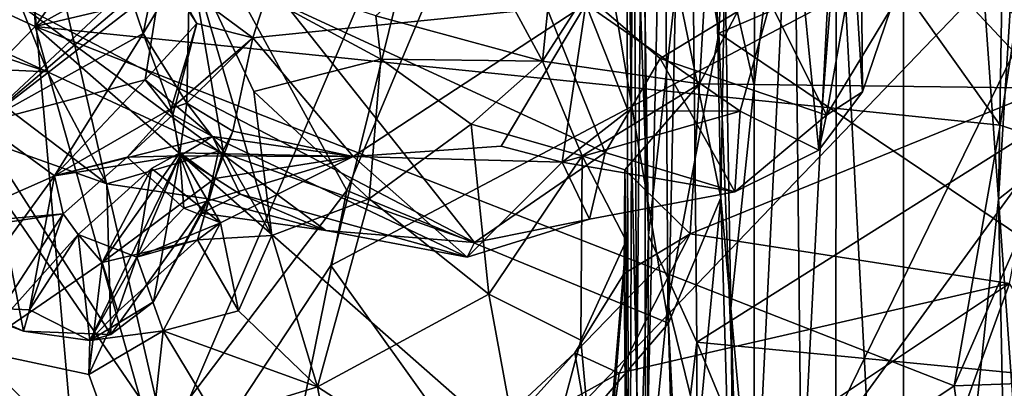
# Model space of a CAD drawing. Extents: x -0.69 to 2.98, y -15.09 to -7.13.
# Drawn here: x 1.86 to 2.59, y -10.32 to -10.05 of the extents above; entities that cross this region are included whole.
import ezdxf

# ---------------------------------------------------------------- set-up
doc = ezdxf.new("R2010")
doc.units = 0
doc.header["$MEASUREMENT"] = 0
doc.layers.add('1', color=7, linetype='CONTINUOUS')

msp = doc.modelspace()

# ---------------------------------------------------------------- linework, layer by layer
at = {"layer": '1'}
for points in [[(0.677578, -9.507574, -1.027102), (1.847981, -9.01367, -1.03048), (1.873833, -10.056912, -1.022174)], [(1.873833, -10.056912, -1.022174), (1.847981, -9.01367, -1.03048), (2.297074, -9.460365, -1.023698)], [(2.514263, -9.20168, -2.661592), (2.464523, -9.911987, -2.721129), (2.513968, -10.84964, -2.647139)], [(2.584076, -10.184072, -2.578458), (2.514263, -9.20168, -2.661592), (2.513968, -10.84964, -2.647139)], [(2.514263, -9.20168, -2.661592), (2.584076, -10.184072, -2.578458), (2.596299, -9.441252, -2.57546)], [(2.616779, -9.654223, -2.53416), (2.596299, -9.441252, -2.57546), (2.584076, -10.184072, -2.578458)], [(2.431332, -9.749372, -1.023927), (1.873833, -10.056912, -1.022174), (2.297074, -9.460365, -1.023698)], [(0.677578, -9.507574, -1.027102), (1.873833, -10.056912, -1.022174), (0.597515, -11.374037, -1.016917)], [(1.968489, -10.356129, -3.420874), (1.800852, -9.625629, -3.417979), (1.659537, -9.905638, -3.420976)], [(2.10351, -10.177759, -3.419477), (1.800852, -9.625629, -3.417979), (1.968489, -10.356129, -3.420874)], [(1.800852, -9.625629, -3.417979), (2.10351, -10.177759, -3.419477), (2.260937, -9.802885, -3.412949)], [(2.60515, -10.167322, -2.533652), (2.616779, -9.654223, -2.53416), (2.584076, -10.184072, -2.578458)], [(2.314249, -9.714063, -8.723861), (2.317504, -10.324619, -8.138137), (2.323059, -9.675049, -8.311949)], [(2.317504, -10.324619, -8.138137), (2.323881, -10.425217, -7.852767), (2.323059, -9.675049, -8.311949)], [(2.337588, -9.809395, -8.181087), (2.323059, -9.675049, -8.311949), (2.323881, -10.425217, -7.852767)], [(2.309484, -9.740926, -9.16483), (2.313473, -10.14382, -8.712634), (2.314249, -9.714063, -8.723861)], [(2.317504, -10.324619, -8.138137), (2.314249, -9.714063, -8.723861), (2.313473, -10.14382, -8.712634)], [(2.309484, -9.740926, -9.16483), (2.325978, -10.210962, -8.87499), (2.311642, -10.625257, -8.552258)], [(2.313473, -10.14382, -8.712634), (2.309484, -9.740926, -9.16483), (2.311642, -10.625257, -8.552258)], [(2.325978, -10.210962, -8.87499), (2.309484, -9.740926, -9.16483), (2.320705, -9.863144, -9.122311)], [(2.431332, -9.749372, -1.023927), (2.438756, -9.923659, -1.023851), (1.873833, -10.056912, -1.022174)], [(2.392437, -9.777119, -8.180377), (2.337588, -9.809395, -8.181087), (2.377779, -10.061678, -8.002831)], [(2.695759, -9.925912, -8.08947), (2.392437, -9.777119, -8.180377), (2.377779, -10.061678, -8.002831)], [(2.260937, -9.802885, -3.412949), (2.10351, -10.177759, -3.419477), (2.340811, -10.275429, -3.417267)], [(2.346275, -10.021697, -3.404263), (2.260937, -9.802885, -3.412949), (2.340811, -10.275429, -3.417267)], [(2.634379, -9.807602, -1.029566), (2.585274, -10.129679, -1.022504), (2.438756, -9.923659, -1.023851)], [(2.585274, -10.129679, -1.022504), (2.634379, -9.807602, -1.029566), (2.629061, -10.143979, -1.029134)], [(2.323881, -10.425217, -7.852767), (2.340283, -10.26075, -7.896735), (2.337588, -9.809395, -8.181087)], [(2.377779, -10.061678, -8.002831), (2.337588, -9.809395, -8.181087), (2.340283, -10.26075, -7.896735)], [(2.403912, -10.100285, -2.894637), (2.40577, -9.811009, -2.894561), (2.382211, -10.005751, -3.150339)], [(2.40577, -9.811009, -2.894561), (2.403912, -10.100285, -2.894637), (2.432974, -9.864119, -2.78943)], [(2.481464, -9.818766, -9.841537), (2.483788, -10.104928, -9.936457), (2.470907, -9.901792, -9.82843)], [(2.504566, -10.044312, -10.03346), (2.483788, -10.104928, -9.936457), (2.481464, -9.818766, -9.841537)], [(2.455069, -9.92543, -9.724291), (2.62053, -10.102429, -9.583956), (2.677811, -9.833532, -9.780729)], [(2.247884, -10.082519, -9.594649), (2.27048, -9.858121, -9.742249), (2.195501, -9.985715, -9.655127)], [(2.247884, -10.082519, -9.594649), (2.376431, -9.882113, -9.738133), (2.27048, -9.858121, -9.742249)], [(2.325978, -10.210962, -8.87499), (2.320705, -9.863144, -9.122311), (2.357929, -9.921127, -9.103083)], [(2.403875, -10.455276, -2.867561), (2.438702, -10.41488, -2.763522), (2.432974, -9.864119, -2.78943)], [(2.403875, -10.455276, -2.867561), (2.432974, -9.864119, -2.78943), (2.403912, -10.100285, -2.894637)], [(2.464523, -9.911987, -2.721129), (2.432974, -9.864119, -2.78943), (2.438702, -10.41488, -2.763522)], [(1.913656, -10.503575, -7.155487), (1.862952, -9.922886, -7.510604), (2.177379, -9.887909, -7.53067)], [(2.177379, -9.887909, -7.53067), (2.091657, -10.233095, -7.320816), (1.913656, -10.503575, -7.155487)], [(2.091657, -10.233095, -7.320816), (2.177379, -9.887909, -7.53067), (2.667045, -9.928782, -7.509157)], [(2.376431, -9.882113, -9.738133), (2.247884, -10.082519, -9.594649), (2.363608, -10.099113, -9.588528)], [(2.363608, -10.099113, -9.588528), (2.455069, -9.92543, -9.724291), (2.376431, -9.882113, -9.738133)], [(2.676911, -10.090938, -8.981976), (2.357929, -9.921127, -9.103083), (2.64046, -9.891042, -9.134325)], [(2.470907, -9.901792, -9.82843), (2.451514, -10.148079, -9.911615), (2.434188, -9.972967, -9.811031)], [(2.451514, -10.148079, -9.911615), (2.470907, -9.901792, -9.82843), (2.483788, -10.104928, -9.936457)], [(1.968489, -10.356129, -3.420874), (1.659537, -9.905638, -3.420976), (1.555619, -10.285962, -3.425116)], [(2.463472, -10.89153, -2.717599), (2.464523, -9.911987, -2.721129), (2.438702, -10.41488, -2.763522)], [(2.513968, -10.84964, -2.647139), (2.464523, -9.911987, -2.721129), (2.463472, -10.89153, -2.717599)], [(1.862952, -9.922886, -7.510604), (1.619223, -10.392408, -7.227521), (1.506785, -9.917599, -7.511392)], [(1.862952, -9.922886, -7.510604), (1.913656, -10.503575, -7.155487), (1.619223, -10.392408, -7.227521)], [(2.438756, -9.923659, -1.023851), (2.585274, -10.129679, -1.022504), (1.873833, -10.056912, -1.022174)], [(2.357929, -9.921127, -9.103083), (2.361742, -10.289548, -8.841387), (2.325978, -10.210962, -8.87499)], [(2.361742, -10.289548, -8.841387), (2.357929, -9.921127, -9.103083), (2.676911, -10.090938, -8.981976)], [(2.667045, -9.928782, -7.509157), (2.212774, -10.402073, -7.220511), (2.091657, -10.233095, -7.320816)], [(2.667045, -9.928782, -7.509157), (2.444398, -10.384809, -7.229528), (2.212774, -10.402073, -7.220511)], [(2.62053, -10.102429, -9.583956), (2.455069, -9.92543, -9.724291), (2.363608, -10.099113, -9.588528)], [(2.698497, -10.277946, -7.867678), (2.695759, -9.925912, -8.08947), (2.377779, -10.061678, -8.002831)], [(2.626157, -10.135332, -7.383833), (2.444398, -10.384809, -7.229528), (2.667045, -9.928782, -7.509157)], [(1.941797, -10.027765, -9.864854), (1.953478, -10.062104, -9.852764), (1.976831, -9.948464, -9.783371)], [(1.987891, -10.004848, -9.684387), (1.976831, -9.948464, -9.783371), (1.953478, -10.062104, -9.852764)], [(2.393661, -10.11923, -9.895029), (2.279871, -10.040498, -9.877401), (2.434188, -9.972967, -9.811031)], [(2.393661, -10.11923, -9.895029), (2.434188, -9.972967, -9.811031), (2.451514, -10.148079, -9.911615)], [(2.12488, -10.04906, -9.585987), (2.247884, -10.082519, -9.594649), (2.195501, -9.985715, -9.655127)], [(2.29404, -10.149669, -10.072042), (2.229994, -9.990499, -10.222461), (2.05897, -10.04146, -10.322791)], [(2.412846, -10.032714, -10.149639), (2.229994, -9.990499, -10.222461), (2.334521, -10.080471, -10.088831)], [(2.229994, -9.990499, -10.222461), (2.29404, -10.149669, -10.072042), (2.334521, -10.080471, -10.088831)], [(2.375622, -9.992179, -3.356231), (2.346275, -10.021697, -3.404263), (2.379419, -10.183267, -3.392147)], [(2.379419, -10.183267, -3.392147), (2.382211, -10.005751, -3.150339), (2.375622, -9.992179, -3.356231)], [(1.973974, -10.020448, -9.911006), (2.056048, -9.997229, -9.890431), (2.034297, -10.065246, -9.910421)], [(2.056048, -9.997229, -9.890431), (2.279871, -10.040498, -9.877401), (2.034297, -10.065246, -9.910421)], [(2.478482, -10.002834, -10.170263), (2.412846, -10.032714, -10.149639), (2.457241, -10.122282, -9.997036)], [(2.504566, -10.044312, -10.03346), (2.478482, -10.002834, -10.170263), (2.457241, -10.122282, -9.997036)], [(1.953478, -10.062104, -9.852764), (1.985589, -10.113308, -9.842274), (1.987891, -10.004848, -9.684387)], [(1.985589, -10.113308, -9.842274), (2.012378, -10.148617, -9.801785), (1.987891, -10.004848, -9.684387)], [(1.987891, -10.004848, -9.684387), (2.128597, -10.081023, -9.580729), (2.12488, -10.04906, -9.585987)], [(1.987891, -10.004848, -9.684387), (2.034947, -10.10478, -9.699602), (2.128597, -10.081023, -9.580729)], [(1.987891, -10.004848, -9.684387), (2.048177, -10.211002, -9.774303), (2.034947, -10.10478, -9.699602)], [(2.012378, -10.148617, -9.801785), (2.048177, -10.211002, -9.774303), (1.987891, -10.004848, -9.684387)], [(2.379419, -10.183267, -3.392147), (2.386638, -10.2644, -3.071573), (2.382211, -10.005751, -3.150339)], [(2.382211, -10.005751, -3.150339), (2.386638, -10.2644, -3.071573), (2.403912, -10.100285, -2.894637)], [(1.973974, -10.020448, -9.911006), (1.967725, -10.01544, -9.951823), (1.834617, -10.128186, -9.990685)], [(1.834617, -10.128186, -9.990685), (1.967725, -10.01544, -9.951823), (1.954898, -10.096159, -9.980856)], [(1.967725, -10.01544, -9.951823), (1.99286, -10.054655, -9.960815), (1.954898, -10.096159, -9.980856)], [(1.967725, -10.01544, -9.951823), (1.973974, -10.020448, -9.911006), (1.99286, -10.054655, -9.960815)], [(1.737096, -10.023421, -10.611156), (1.723526, -10.036776, -10.516821), (1.882869, -10.090299, -10.408669)], [(1.882869, -10.090299, -10.408669), (1.863075, -10.041368, -10.49104), (1.737096, -10.023421, -10.611156)], [(1.941797, -10.027765, -9.864854), (1.973974, -10.020448, -9.911006), (1.834617, -10.128186, -9.990685)], [(1.973974, -10.020448, -9.911006), (2.034297, -10.065246, -9.910421), (1.99286, -10.054655, -9.960815)], [(2.379419, -10.183267, -3.392147), (2.346275, -10.021697, -3.404263), (2.340811, -10.275429, -3.417267)], [(1.834617, -10.128186, -9.990685), (1.953478, -10.062104, -9.852764), (1.941797, -10.027765, -9.864854)], [(2.412846, -10.032714, -10.149639), (2.334521, -10.080471, -10.088831), (2.457241, -10.122282, -9.997036)], [(1.723526, -10.036776, -10.516821), (1.81342, -10.087117, -10.319667), (1.882869, -10.090299, -10.408669)], [(2.034297, -10.065246, -9.910421), (2.279871, -10.040498, -9.877401), (2.108315, -10.152576, -9.942832)], [(2.108315, -10.152576, -9.942832), (2.279871, -10.040498, -9.877401), (2.217466, -10.145096, -9.96653)], [(2.279871, -10.040498, -9.877401), (2.262323, -10.156934, -9.964447), (2.217466, -10.145096, -9.96653)], [(2.262323, -10.156934, -9.964447), (2.279871, -10.040498, -9.877401), (2.310951, -10.119143, -9.872652)], [(2.310951, -10.119143, -9.872652), (2.279871, -10.040498, -9.877401), (2.393661, -10.11923, -9.895029)], [(1.863075, -10.041368, -10.49104), (2.197753, -10.215967, -10.119692), (2.05897, -10.04146, -10.322791)], [(2.00902, -10.148644, -10.283471), (2.197753, -10.215967, -10.119692), (1.863075, -10.041368, -10.49104)], [(1.863075, -10.041368, -10.49104), (1.882869, -10.090299, -10.408669), (2.00902, -10.148644, -10.283471)], [(2.05897, -10.04146, -10.322791), (2.197753, -10.215967, -10.119692), (2.29404, -10.149669, -10.072042)], [(2.457241, -10.122282, -9.997036), (2.483788, -10.104928, -9.936457), (2.504566, -10.044312, -10.03346)], [(1.99286, -10.054655, -9.960815), (1.975245, -10.121898, -9.959698), (1.954898, -10.096159, -9.980856)], [(1.974088, -10.117284, -9.895131), (1.975245, -10.121898, -9.959698), (1.99286, -10.054655, -9.960815)], [(1.99286, -10.054655, -9.960815), (2.034297, -10.065246, -9.910421), (1.974088, -10.117284, -9.895131)], [(2.12488, -10.04906, -9.585987), (2.128597, -10.081023, -9.580729), (2.247884, -10.082519, -9.594649)], [(0.597515, -11.374037, -1.016917), (1.873833, -10.056912, -1.022174), (2.195807, -11.19755, -1.014122)], [(1.834617, -10.128186, -9.990685), (1.888065, -10.166824, -9.967927), (1.953478, -10.062104, -9.852764)], [(2.195807, -11.19755, -1.014122), (1.873833, -10.056912, -1.022174), (2.337569, -10.464443, -1.016713)], [(1.873833, -10.056912, -1.022174), (2.551428, -10.321719, -1.014351), (2.337569, -10.464443, -1.016713)], [(2.585274, -10.129679, -1.022504), (2.551428, -10.321719, -1.014351), (1.873833, -10.056912, -1.022174)], [(1.888065, -10.166824, -9.967927), (1.974088, -10.117284, -9.895131), (1.953478, -10.062104, -9.852764)], [(1.974088, -10.117284, -9.895131), (1.985589, -10.113308, -9.842274), (1.953478, -10.062104, -9.852764)], [(2.340283, -10.26075, -7.896735), (2.394629, -10.482236, -7.743166), (2.377779, -10.061678, -8.002831)], [(2.698497, -10.277946, -7.867678), (2.377779, -10.061678, -8.002831), (2.394629, -10.482236, -7.743166)], [(2.034297, -10.065246, -9.910421), (1.985589, -10.113308, -9.842274), (1.974088, -10.117284, -9.895131)], [(1.985589, -10.113308, -9.842274), (2.034297, -10.065246, -9.910421), (2.019478, -10.133983, -9.850884)], [(2.108315, -10.152576, -9.942832), (2.019478, -10.133983, -9.850884), (2.034297, -10.065246, -9.910421)], [(2.034947, -10.10478, -9.699602), (2.11998, -10.183811, -9.686038), (2.128597, -10.081023, -9.580729)], [(2.11998, -10.183811, -9.686038), (2.1952, -10.128796, -9.60171), (2.128597, -10.081023, -9.580729)], [(2.1952, -10.128796, -9.60171), (2.247884, -10.082519, -9.594649), (2.128597, -10.081023, -9.580729)], [(2.247884, -10.082519, -9.594649), (2.1952, -10.128796, -9.60171), (2.277018, -10.15221, -9.598205)], [(2.247884, -10.082519, -9.594649), (2.277018, -10.15221, -9.598205), (2.363608, -10.099113, -9.588528)], [(2.29404, -10.149669, -10.072042), (2.38978, -10.178722, -9.967826), (2.334521, -10.080471, -10.088831)], [(2.457241, -10.122282, -9.997036), (2.334521, -10.080471, -10.088831), (2.38978, -10.178722, -9.967826)], [(1.81342, -10.087117, -10.319667), (1.838117, -10.141468, -10.229775), (1.926558, -10.172937, -10.227312)], [(1.882869, -10.090299, -10.408669), (1.81342, -10.087117, -10.319667), (1.926558, -10.172937, -10.227312)], [(1.926558, -10.172937, -10.227312), (2.00902, -10.148644, -10.283471), (1.882869, -10.090299, -10.408669)], [(2.681288, -10.320462, -8.829321), (2.361742, -10.289548, -8.841387), (2.676911, -10.090938, -8.981976)], [(1.954898, -10.096159, -9.980856), (1.888065, -10.166824, -9.967927), (1.834617, -10.128186, -9.990685)], [(2.004599, -10.137857, -9.994877), (1.888065, -10.166824, -9.967927), (1.954898, -10.096159, -9.980856)], [(1.954898, -10.096159, -9.980856), (1.975245, -10.121898, -9.959698), (2.004599, -10.137857, -9.994877)], [(2.034947, -10.10478, -9.699602), (2.048177, -10.211002, -9.774303), (2.11998, -10.183811, -9.686038)], [(2.277018, -10.15221, -9.598205), (2.308601, -10.162539, -9.57504), (2.363608, -10.099113, -9.588528)], [(2.356826, -10.209603, -9.509864), (2.363608, -10.099113, -9.588528), (2.308601, -10.162539, -9.57504)], [(2.356826, -10.209603, -9.509864), (2.62053, -10.102429, -9.583956), (2.363608, -10.099113, -9.588528)], [(2.59219, -10.246202, -9.475624), (2.62053, -10.102429, -9.583956), (2.356826, -10.209603, -9.509864)], [(2.403875, -10.455276, -2.867561), (2.403912, -10.100285, -2.894637), (2.386638, -10.2644, -3.071573)], [(2.457241, -10.122282, -9.997036), (2.451514, -10.148079, -9.911615), (2.483788, -10.104928, -9.936457)], [(1.980382, -10.150069, -9.867013), (1.985589, -10.113308, -9.842274), (1.974088, -10.117284, -9.895131)], [(1.985589, -10.113308, -9.842274), (1.980382, -10.150069, -9.867013), (1.974088, -10.117284, -9.895131)], [(2.012378, -10.148617, -9.801785), (1.985589, -10.113308, -9.842274), (2.019478, -10.133983, -9.850884)], [(1.974088, -10.117284, -9.895131), (1.888065, -10.166824, -9.967927), (1.941606, -10.153225, -9.951443)], [(1.941606, -10.153225, -9.951443), (1.975245, -10.121898, -9.959698), (1.974088, -10.117284, -9.895131)], [(2.262323, -10.156934, -9.964447), (2.310951, -10.119143, -9.872652), (2.393661, -10.11923, -9.895029)], [(2.38978, -10.178722, -9.967826), (2.262323, -10.156934, -9.964447), (2.393661, -10.11923, -9.895029)], [(2.38978, -10.178722, -9.967826), (2.393661, -10.11923, -9.895029), (2.451514, -10.148079, -9.911615)], [(1.980374, -10.152154, -9.969172), (1.975245, -10.121898, -9.959698), (1.941606, -10.153225, -9.951443)], [(2.004599, -10.137857, -9.994877), (1.975245, -10.121898, -9.959698), (1.980374, -10.152154, -9.969172)], [(2.451514, -10.148079, -9.911615), (2.457241, -10.122282, -9.997036), (2.38978, -10.178722, -9.967826)], [(2.012378, -10.148617, -9.801785), (2.019478, -10.133983, -9.850884), (2.006202, -10.168921, -9.862695)], [(2.108315, -10.152576, -9.942832), (2.006202, -10.168921, -9.862695), (2.019478, -10.133983, -9.850884)], [(2.208319, -10.254114, -9.69823), (2.1952, -10.128796, -9.60171), (2.11998, -10.183811, -9.686038)], [(2.277018, -10.15221, -9.598205), (2.1952, -10.128796, -9.60171), (2.208319, -10.254114, -9.69823)], [(2.629061, -10.143979, -1.029134), (2.551428, -10.321719, -1.014351), (2.585274, -10.129679, -1.022504)], [(1.838117, -10.141468, -10.229775), (1.769214, -10.238045, -10.153423), (1.865266, -10.281537, -10.085885)], [(1.838117, -10.141468, -10.229775), (1.865266, -10.281537, -10.085885), (1.929542, -10.283938, -10.081694)], [(1.926558, -10.172937, -10.227312), (1.838117, -10.141468, -10.229775), (1.929542, -10.283938, -10.081694)], [(1.888065, -10.166824, -9.967927), (2.004599, -10.137857, -9.994877), (1.980374, -10.152154, -9.969172)], [(2.108315, -10.152576, -9.942832), (2.004599, -10.137857, -9.994877), (1.980374, -10.152154, -9.969172)], [(2.004599, -10.137857, -9.994877), (2.025009, -10.180361, -10.067039), (1.980374, -10.152154, -9.969172)], [(2.192177, -10.226765, -10.076868), (2.004599, -10.137857, -9.994877), (2.108315, -10.152576, -9.942832)], [(2.025009, -10.180361, -10.067039), (2.004599, -10.137857, -9.994877), (2.192177, -10.226765, -10.076868)], [(2.626157, -10.135332, -7.383833), (2.614415, -10.378305, -7.237148), (2.444398, -10.384809, -7.229528)], [(2.00902, -10.148644, -10.283471), (1.926558, -10.172937, -10.227312), (2.001303, -10.183773, -10.170568)], [(2.006202, -10.168921, -9.862695), (1.993401, -10.214186, -9.845398), (2.012378, -10.148617, -9.801785)], [(2.048177, -10.211002, -9.774303), (2.012378, -10.148617, -9.801785), (1.993401, -10.214186, -9.845398)], [(2.088047, -10.207344, -10.154998), (2.00902, -10.148644, -10.283471), (2.001303, -10.183773, -10.170568)], [(2.00902, -10.148644, -10.283471), (2.088047, -10.207344, -10.154998), (2.197753, -10.215967, -10.119692)], [(2.217466, -10.145096, -9.96653), (2.262323, -10.156934, -9.964447), (2.108315, -10.152576, -9.942832)], [(2.29404, -10.149669, -10.072042), (2.197753, -10.215967, -10.119692), (2.282429, -10.198938, -10.020353)], [(2.29404, -10.149669, -10.072042), (2.282429, -10.198938, -10.020353), (2.38978, -10.178722, -9.967826)], [(2.317504, -10.324619, -8.138137), (2.313473, -10.14382, -8.712634), (2.311642, -10.625257, -8.552258)], [(2.63338, -10.31879, -1.029413), (2.551428, -10.321719, -1.014351), (2.629061, -10.143979, -1.029134)], [(1.941606, -10.153225, -9.951443), (1.888065, -10.166824, -9.967927), (1.980374, -10.152154, -9.969172)], [(1.941606, -10.153225, -9.951443), (1.894482, -10.194834, -9.959291), (1.888065, -10.166824, -9.967927)], [(1.888065, -10.166824, -9.967927), (1.894482, -10.194834, -9.959291), (1.941606, -10.153225, -9.951443)], [(1.980374, -10.152154, -9.969172), (1.914158, -10.288219, -9.993429), (1.948657, -10.226898, -9.928837)], [(1.914158, -10.288219, -9.993429), (1.980374, -10.152154, -9.969172), (1.961105, -10.2597, -10.062009)], [(1.980382, -10.150069, -9.867013), (1.959532, -10.161592, -9.892819), (1.923148, -10.230724, -9.889797)], [(2.006202, -10.168921, -9.862695), (1.980382, -10.150069, -9.867013), (1.923148, -10.230724, -9.889797)], [(1.941606, -10.153225, -9.951443), (1.980374, -10.152154, -9.969172), (1.983388, -10.190744, -9.932468)], [(1.941606, -10.153225, -9.951443), (1.983388, -10.190744, -9.932468), (1.980374, -10.152154, -9.969172)], [(1.983388, -10.190744, -9.932468), (1.980374, -10.152154, -9.969172), (1.948657, -10.226898, -9.928837)], [(1.959532, -10.161592, -9.892819), (1.980382, -10.150069, -9.867013), (2.010385, -10.201696, -9.893937)], [(1.961105, -10.2597, -10.062009), (1.980374, -10.152154, -9.969172), (1.996724, -10.194469, -10.10214)], [(2.025009, -10.180361, -10.067039), (1.996724, -10.194469, -10.10214), (1.980374, -10.152154, -9.969172)], [(1.983388, -10.190744, -9.932468), (2.108315, -10.152576, -9.942832), (1.980374, -10.152154, -9.969172)], [(1.980382, -10.150069, -9.867013), (2.006202, -10.168921, -9.862695), (2.108315, -10.152576, -9.942832)], [(2.108315, -10.152576, -9.942832), (2.010385, -10.201696, -9.893937), (1.980382, -10.150069, -9.867013)], [(2.108315, -10.152576, -9.942832), (1.983388, -10.190744, -9.932468), (2.010385, -10.201696, -9.893937)], [(2.108315, -10.152576, -9.942832), (2.262323, -10.156934, -9.964447), (2.192177, -10.226765, -10.076868)], [(2.262323, -10.156934, -9.964447), (2.282429, -10.198938, -10.020353), (2.192177, -10.226765, -10.076868)], [(2.276155, -10.288064, -9.719667), (2.277018, -10.15221, -9.598205), (2.208319, -10.254114, -9.69823)], [(2.282429, -10.198938, -10.020353), (2.262323, -10.156934, -9.964447), (2.38978, -10.178722, -9.967826)], [(2.277018, -10.15221, -9.598205), (2.276155, -10.288064, -9.719667), (2.309618, -10.214963, -9.596427)], [(2.308601, -10.162539, -9.57504), (2.277018, -10.15221, -9.598205), (2.309618, -10.214963, -9.596427)], [(1.959532, -10.161592, -9.892819), (1.948657, -10.226898, -9.928837), (1.905482, -10.210137, -9.925789)], [(1.923148, -10.230724, -9.889797), (1.959532, -10.161592, -9.892819), (1.905482, -10.210137, -9.925789)], [(1.948657, -10.226898, -9.928837), (1.959532, -10.161592, -9.892819), (2.010385, -10.201696, -9.893937)], [(2.308036, -10.238839, -9.525332), (2.308601, -10.162539, -9.57504), (2.309618, -10.214963, -9.596427)], [(2.308601, -10.162539, -9.57504), (2.308036, -10.238839, -9.525332), (2.356826, -10.209603, -9.509864)], [(1.788157, -10.210983, -9.991651), (1.888065, -10.166824, -9.967927), (1.81761, -10.263422, -10.06681)], [(1.894482, -10.194834, -9.959291), (1.888065, -10.166824, -9.967927), (1.788157, -10.210983, -9.991651)], [(1.888065, -10.166824, -9.967927), (1.8696, -10.265816, -10.021928), (1.81761, -10.263422, -10.06681)], [(1.8696, -10.265816, -10.021928), (1.888065, -10.166824, -9.967927), (1.894482, -10.194834, -9.959291)], [(1.993401, -10.214186, -9.845398), (2.006202, -10.168921, -9.862695), (1.923148, -10.230724, -9.889797)], [(2.584076, -10.184072, -2.578458), (2.606332, -10.496129, -2.532408), (2.60515, -10.167322, -2.533652)], [(1.929542, -10.283938, -10.081694), (2.001303, -10.183773, -10.170568), (1.926558, -10.172937, -10.227312)], [(2.004134, -10.667973, -3.421661), (2.10351, -10.177759, -3.419477), (1.968489, -10.356129, -3.420874)], [(2.10351, -10.177759, -3.419477), (2.004134, -10.667973, -3.421661), (2.340811, -10.275429, -3.417267)], [(1.929542, -10.283938, -10.081694), (1.961105, -10.2597, -10.062009), (2.001303, -10.183773, -10.170568)], [(1.961105, -10.2597, -10.062009), (1.996724, -10.194469, -10.10214), (2.001303, -10.183773, -10.170568)], [(2.088047, -10.207344, -10.154998), (1.996724, -10.194469, -10.10214), (2.025009, -10.180361, -10.067039)], [(2.001303, -10.183773, -10.170568), (1.996724, -10.194469, -10.10214), (2.088047, -10.207344, -10.154998)], [(2.192177, -10.226765, -10.076868), (2.088047, -10.207344, -10.154998), (2.025009, -10.180361, -10.067039)], [(2.048177, -10.211002, -9.774303), (2.082037, -10.322503, -9.846846), (2.11998, -10.183811, -9.686038)], [(2.11998, -10.183811, -9.686038), (2.082037, -10.322503, -9.846846), (2.208319, -10.254114, -9.69823)], [(2.379419, -10.183267, -3.392147), (2.340811, -10.275429, -3.417267), (2.350958, -10.482695, -3.416785)], [(2.390426, -10.55855, -3.378786), (2.379419, -10.183267, -3.392147), (2.350958, -10.482695, -3.416785)], [(2.390426, -10.55855, -3.378786), (2.386638, -10.2644, -3.071573), (2.379419, -10.183267, -3.392147)], [(2.513968, -10.84964, -2.647139), (2.596367, -10.786251, -2.568069), (2.584076, -10.184072, -2.578458)], [(2.584076, -10.184072, -2.578458), (2.596367, -10.786251, -2.568069), (2.606332, -10.496129, -2.532408)], [(1.948657, -10.226898, -9.928837), (2.010385, -10.201696, -9.893937), (1.983388, -10.190744, -9.932468)], [(1.894482, -10.194834, -9.959291), (1.703991, -10.21199, -10.010802), (1.829132, -10.295438, -9.920403)], [(1.703991, -10.21199, -10.010802), (1.894482, -10.194834, -9.959291), (1.788157, -10.210983, -9.991651)], [(1.829132, -10.295438, -9.920403), (1.905482, -10.210137, -9.925789), (1.894482, -10.194834, -9.959291)], [(1.8696, -10.265816, -10.021928), (1.894482, -10.194834, -9.959291), (1.905482, -10.210137, -9.925789)], [(2.282429, -10.198938, -10.020353), (2.197753, -10.215967, -10.119692), (2.192177, -10.226765, -10.076868)], [(1.948657, -10.226898, -9.928837), (1.968221, -10.281158, -9.904351), (2.010385, -10.201696, -9.893937)], [(2.010385, -10.201696, -9.893937), (1.993401, -10.214186, -9.845398), (1.948657, -10.226898, -9.928837)], [(2.010385, -10.201696, -9.893937), (1.968221, -10.281158, -9.904351), (2.023783, -10.266368, -9.87034)], [(2.023783, -10.266368, -9.87034), (1.993401, -10.214186, -9.845398), (2.010385, -10.201696, -9.893937)], [(2.192177, -10.226765, -10.076868), (2.197753, -10.215967, -10.119692), (2.088047, -10.207344, -10.154998)], [(1.829132, -10.295438, -9.920403), (1.923148, -10.230724, -9.889797), (1.905482, -10.210137, -9.925789)], [(1.905482, -10.210137, -9.925789), (1.914158, -10.288219, -9.993429), (1.8696, -10.265816, -10.021928)], [(1.914158, -10.288219, -9.993429), (1.905482, -10.210137, -9.925789), (1.948657, -10.226898, -9.928837)], [(1.993401, -10.214186, -9.845398), (1.923148, -10.230724, -9.889797), (1.934601, -10.266985, -9.888374)], [(1.948657, -10.226898, -9.928837), (1.993401, -10.214186, -9.845398), (1.934601, -10.266985, -9.888374)], [(1.993401, -10.214186, -9.845398), (2.023783, -10.266368, -9.87034), (2.048177, -10.211002, -9.774303)], [(2.082037, -10.322503, -9.846846), (2.048177, -10.211002, -9.774303), (2.023783, -10.266368, -9.87034)], [(2.308036, -10.238839, -9.525332), (2.271749, -10.297396, -9.469122), (2.356826, -10.209603, -9.509864)], [(2.356826, -10.209603, -9.509864), (2.271749, -10.297396, -9.469122), (2.304462, -10.312363, -9.428102)], [(2.309618, -10.214963, -9.596427), (2.276155, -10.288064, -9.719667), (2.290177, -10.440798, -9.812225)], [(2.290177, -10.440798, -9.812225), (2.309733, -10.432615, -9.737118), (2.309618, -10.214963, -9.596427)], [(2.59219, -10.246202, -9.475624), (2.356826, -10.209603, -9.509864), (2.304462, -10.312363, -9.428102)], [(2.309733, -10.432615, -9.737118), (2.308036, -10.238839, -9.525332), (2.309618, -10.214963, -9.596427)], [(2.323977, -10.601486, -8.611288), (2.311642, -10.625257, -8.552258), (2.325978, -10.210962, -8.87499)], [(2.361742, -10.289548, -8.841387), (2.323977, -10.601486, -8.611288), (2.325978, -10.210962, -8.87499)], [(1.968221, -10.281158, -9.904351), (1.948657, -10.226898, -9.928837), (1.914158, -10.288219, -9.993429)], [(1.914158, -10.288219, -9.993429), (1.948657, -10.226898, -9.928837), (1.934601, -10.266985, -9.888374)], [(1.829132, -10.295438, -9.920403), (1.913345, -10.313434, -9.893531), (1.923148, -10.230724, -9.889797)], [(1.934601, -10.266985, -9.888374), (1.923148, -10.230724, -9.889797), (1.913345, -10.313434, -9.893531)], [(2.091657, -10.233095, -7.320816), (2.212774, -10.402073, -7.220511), (1.913656, -10.503575, -7.155487)], [(1.865266, -10.281537, -10.085885), (1.769214, -10.238045, -10.153423), (1.81761, -10.263422, -10.06681)], [(2.271749, -10.297396, -9.469122), (2.308036, -10.238839, -9.525332), (2.293284, -10.423258, -9.630235)], [(2.293284, -10.423258, -9.630235), (2.308036, -10.238839, -9.525332), (2.309733, -10.432615, -9.737118)], [(2.286077, -10.450121, -9.340827), (2.59219, -10.246202, -9.475624), (2.304462, -10.312363, -9.428102)], [(2.499554, -10.500555, -9.300467), (2.59219, -10.246202, -9.475624), (2.286077, -10.450121, -9.340827)], [(2.59219, -10.246202, -9.475624), (2.499554, -10.500555, -9.300467), (2.686087, -10.395848, -9.355203)], [(2.082037, -10.322503, -9.846846), (2.239423, -10.424504, -9.840623), (2.208319, -10.254114, -9.69823)], [(2.239423, -10.424504, -9.840623), (2.276155, -10.288064, -9.719667), (2.208319, -10.254114, -9.69823)], [(1.8696, -10.265816, -10.021928), (1.865266, -10.281537, -10.085885), (1.81761, -10.263422, -10.06681)], [(1.865266, -10.281537, -10.085885), (1.8696, -10.265816, -10.021928), (1.914158, -10.288219, -9.993429)], [(1.929542, -10.283938, -10.081694), (1.914158, -10.288219, -9.993429), (1.961105, -10.2597, -10.062009)], [(2.346473, -10.48335, -7.762674), (2.340283, -10.26075, -7.896735), (2.323881, -10.425217, -7.852767)], [(2.394629, -10.482236, -7.743166), (2.340283, -10.26075, -7.896735), (2.346473, -10.48335, -7.762674)], [(2.386638, -10.2644, -3.071573), (2.394318, -10.516786, -2.977771), (2.403875, -10.455276, -2.867561)], [(2.394318, -10.516786, -2.977771), (2.386638, -10.2644, -3.071573), (2.390426, -10.55855, -3.378786)], [(1.913345, -10.313434, -9.893531), (1.914158, -10.288219, -9.993429), (1.934601, -10.266985, -9.888374)], [(2.082037, -10.322503, -9.846846), (2.023783, -10.266368, -9.87034), (1.968221, -10.281158, -9.904351)], [(2.350958, -10.482695, -3.416785), (2.340811, -10.275429, -3.417267), (2.004134, -10.667973, -3.421661)], [(2.696386, -10.736579, -7.587896), (2.698497, -10.277946, -7.867678), (2.394629, -10.482236, -7.743166)], [(1.968489, -10.356129, -3.420874), (1.555619, -10.285962, -3.425116), (1.8404, -10.633219, -3.414219)], [(1.60628, -10.333636, -9.943441), (1.918379, -10.573133, -9.815146), (1.630082, -10.281801, -10.015908)], [(1.946466, -10.544363, -9.826576), (1.630082, -10.281801, -10.015908), (1.918379, -10.573133, -9.815146)], [(1.630082, -10.281801, -10.015908), (1.946466, -10.544363, -9.826576), (1.77404, -10.379894, -9.938387)], [(1.865266, -10.281537, -10.085885), (1.914158, -10.288219, -9.993429), (1.929542, -10.283938, -10.081694)], [(1.952773, -10.422071, -9.842248), (1.968221, -10.281158, -9.904351), (1.913345, -10.313434, -9.893531)], [(1.968221, -10.281158, -9.904351), (1.914158, -10.288219, -9.993429), (1.913345, -10.313434, -9.893531)], [(1.968221, -10.281158, -9.904351), (1.952773, -10.422071, -9.842248), (2.006966, -10.345555, -9.872144)], [(2.082037, -10.322503, -9.846846), (1.968221, -10.281158, -9.904351), (2.006966, -10.345555, -9.872144)], [(2.239423, -10.424504, -9.840623), (2.290177, -10.440798, -9.812225), (2.276155, -10.288064, -9.719667)], [(2.361742, -10.289548, -8.841387), (2.36112, -10.650843, -8.599629), (2.323977, -10.601486, -8.611288)], [(2.36112, -10.650843, -8.599629), (2.361742, -10.289548, -8.841387), (2.47645, -10.566721, -8.655153)], [(2.47645, -10.566721, -8.655153), (2.361742, -10.289548, -8.841387), (2.681288, -10.320462, -8.829321)], [(1.829132, -10.295438, -9.920403), (1.77404, -10.379894, -9.938387), (1.946466, -10.544363, -9.826576)], [(1.952773, -10.422071, -9.842248), (1.913345, -10.313434, -9.893531), (1.829132, -10.295438, -9.920403)], [(1.952773, -10.422071, -9.842248), (1.829132, -10.295438, -9.920403), (1.946466, -10.544363, -9.826576)], [(2.304462, -10.312363, -9.428102), (2.271749, -10.297396, -9.469122), (2.183576, -10.379229, -9.415629)], [(2.183576, -10.379229, -9.415629), (2.271749, -10.297396, -9.469122), (2.198713, -10.378191, -9.472602)], [(2.293284, -10.423258, -9.630235), (2.198713, -10.378191, -9.472602), (2.271749, -10.297396, -9.469122)], [(2.304462, -10.312363, -9.428102), (2.183576, -10.379229, -9.415629), (2.286077, -10.450121, -9.340827)], [(2.095415, -10.392896, -9.862365), (2.082037, -10.322503, -9.846846), (2.006966, -10.345555, -9.872144)], [(2.095415, -10.392896, -9.862365), (2.239423, -10.424504, -9.840623), (2.082037, -10.322503, -9.846846)], [(2.337569, -10.464443, -1.016713), (2.551428, -10.321719, -1.014351), (2.57778, -10.516303, -1.01463)], [(2.702629, -10.535437, -8.686701), (2.47645, -10.566721, -8.655153), (2.681288, -10.320462, -8.829321)], [(2.57778, -10.516303, -1.01463), (2.551428, -10.321719, -1.014351), (2.63338, -10.31879, -1.029413)], [(2.605483, -10.669576, -1.016637), (2.57778, -10.516303, -1.01463), (2.63338, -10.31879, -1.029413)]]:
    msp.add_3dface(points, dxfattribs=at)

doc.saveas('drawing.dxf')
